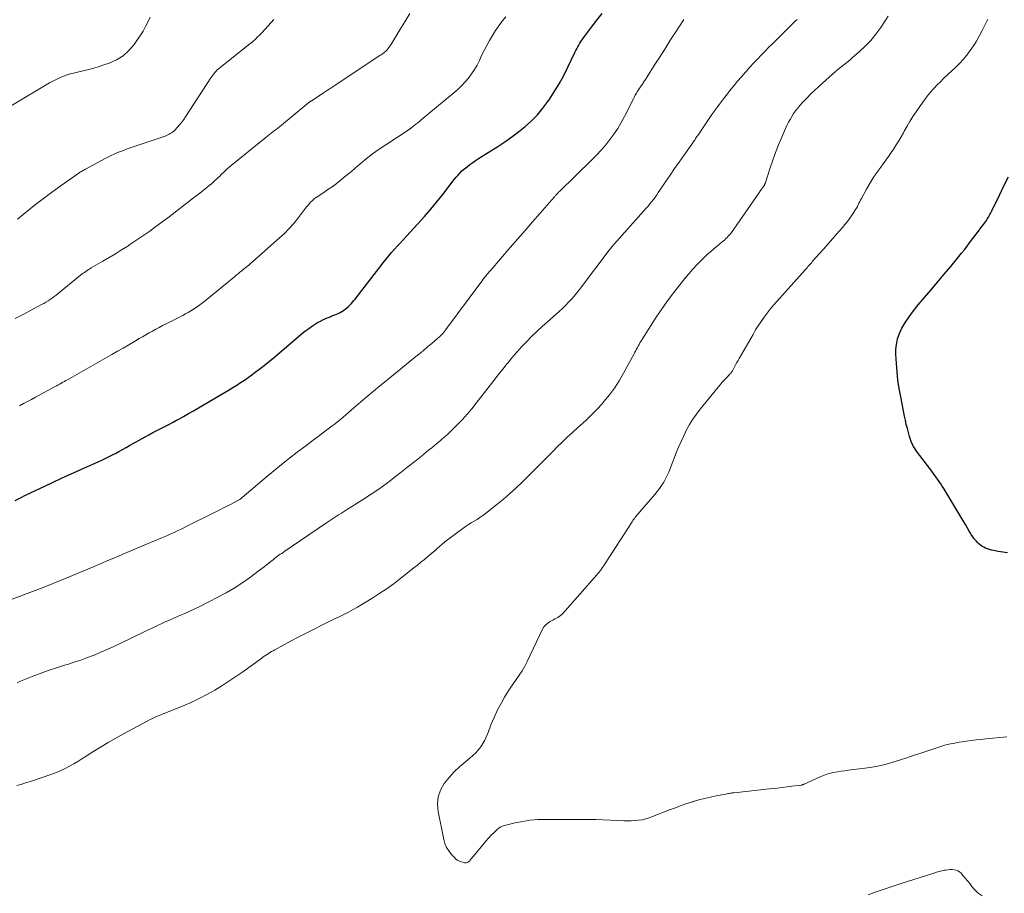
# Model space of a CAD drawing. Units: feet. Extents: x 1990000 to 1995018, y 565000 to 570000.
# Drawn here: x 1991714 to 1991903, y 565808 to 565976 of the extents above; entities that cross this region are included whole.
import ezdxf

# ---------------------------------------------------------------- set-up
doc = ezdxf.new("R2010")
doc.units = ezdxf.units.FT
doc.header["$LTSCALE"] = 100
doc.header["$MEASUREMENT"] = 0
doc.layers.add('CONTOUR INDEX', color=32, linetype='Continuous', lineweight=25)
doc.layers.add('CONTOUR INTERMEDIATE', color=40, linetype='Continuous', lineweight=15)

msp = doc.modelspace()

# ---------------------------------------------------------------- linework, layer by layer
at = {"layer": 'CONTOUR INDEX', "flags": 128}
for points, elevation in [([(1991713.21, 565883.59), (1991714.2, 565884.1), (1991715.2, 565884.59), (1991718.05, 565885.94), (1991720.15, 565886.93), (1991722.26, 565887.92), (1991724.38, 565888.89), (1991726.51, 565889.84), (1991729.17, 565891.03), (1991729.96, 565891.39), (1991730.75, 565891.77), (1991731.52, 565892.16), (1991732.3, 565892.56), (1991732.45, 565892.64), (1991733.14, 565893.01), (1991733.83, 565893.38), (1991734.51, 565893.76), (1991735.19, 565894.13), (1991738.17, 565895.8), (1991738.91, 565896.22), (1991739.67, 565896.63), (1991740.42, 565897.02), (1991741.18, 565897.42), (1991741.94, 565897.81), (1991742.7, 565898.2), (1991743.46, 565898.6), (1991744.21, 565899.01), (1991744.62, 565899.23), (1991745.57, 565899.75), (1991746.52, 565900.29), (1991747.47, 565900.83), (1991748.41, 565901.38), (1991753.57, 565904.43), (1991754.31, 565904.87), (1991755.05, 565905.32), (1991755.78, 565905.77), (1991756.51, 565906.24), (1991757.23, 565906.71), (1991757.95, 565907.2), (1991758.65, 565907.7), (1991759.34, 565908.22), (1991760.03, 565908.74), (1991761.05, 565909.54), (1991762.07, 565910.35), (1991763.07, 565911.18), (1991764.06, 565912.01), (1991768.03, 565915.42), (1991768.54, 565915.85), (1991769.06, 565916.26), (1991769.6, 565916.66), (1991770.14, 565917.05), (1991770.7, 565917.42), (1991771.27, 565917.76), (1991771.86, 565918.07), (1991772.46, 565918.36), (1991773.15, 565918.66), (1991773.56, 565918.84), (1991773.97, 565919.02), (1991774.39, 565919.19), (1991774.81, 565919.35), (1991774.92, 565919.39), (1991775.28, 565919.55), (1991775.63, 565919.72), (1991775.97, 565919.91), (1991776.31, 565920.11), (1991776.63, 565920.34), (1991776.93, 565920.58), (1991777.21, 565920.84), (1991777.49, 565921.11), (1991777.75, 565921.4), (1991778, 565921.69), (1991778.25, 565921.99), (1991778.49, 565922.29), (1991783.89, 565929.24), (1991784.42, 565929.91), (1991784.96, 565930.57), (1991785.51, 565931.22), (1991786.07, 565931.86), (1991786.64, 565932.5), (1991787.21, 565933.13), (1991787.79, 565933.76), (1991788.37, 565934.39), (1991790.58, 565936.77), (1991791.82, 565938.14), (1991793.03, 565939.54), (1991794.21, 565940.96), (1991795.36, 565942.41), (1991796.99, 565944.52), (1991797.31, 565944.92), (1991797.63, 565945.33), (1991797.95, 565945.73), (1991798.28, 565946.12), (1991798.62, 565946.5), (1991798.98, 565946.87), (1991799.36, 565947.21), (1991799.75, 565947.54), (1991800.01, 565947.73), (1991800.55, 565948.13), (1991801.1, 565948.53), (1991801.66, 565948.91), (1991802.22, 565949.28), (1991805.93, 565951.64), (1991807.29, 565952.54), (1991808.62, 565953.48), (1991809.92, 565954.46), (1991811.19, 565955.48), (1991812.39, 565956.57), (1991813.53, 565957.72), (1991814.57, 565958.96), (1991815.55, 565960.26), (1991815.77, 565960.58), (1991816.77, 565962.11), (1991817.71, 565963.66), (1991818.58, 565965.26), (1991819.4, 565966.89), (1991820.72, 565969.69), (1991820.9, 565970.05), (1991821.09, 565970.41), (1991821.28, 565970.77), (1991821.48, 565971.12), (1991821.68, 565971.46), (1991821.9, 565971.81), (1991822.13, 565972.14), (1991822.36, 565972.47), (1991823.9, 565974.53), (1991824.92, 565975.87), (1991825.95, 565977.2)], 960), ([(1991903.81, 565873.54), (1991902.94, 565873.67), (1991902.08, 565873.81), (1991901.12, 565873.98), (1991900.74, 565874.06), (1991900.36, 565874.15), (1991899.99, 565874.27), (1991899.63, 565874.41), (1991899.28, 565874.58), (1991898.95, 565874.77), (1991898.64, 565875), (1991898.34, 565875.25), (1991898.15, 565875.43), (1991897.79, 565875.81), (1991897.45, 565876.2), (1991897.15, 565876.62), (1991896.87, 565877.06), (1991896.75, 565877.27), (1991896.44, 565877.83), (1991896.11, 565878.39), (1991895.79, 565878.94), (1991895.46, 565879.49), (1991891.59, 565885.86), (1991891.3, 565886.32), (1991891.01, 565886.78), (1991890.7, 565887.24), (1991890.38, 565887.69), (1991890.06, 565888.13), (1991889.74, 565888.57), (1991889.41, 565889.01), (1991889.09, 565889.45), (1991886.39, 565893.03), (1991886.17, 565893.36), (1991885.95, 565893.69), (1991885.75, 565894.03), (1991885.57, 565894.38), (1991885.4, 565894.74), (1991885.25, 565895.1), (1991885.12, 565895.48), (1991885.01, 565895.86), (1991884.8, 565896.65), (1991884.6, 565897.42), (1991884.4, 565898.21), (1991884.23, 565898.99), (1991884.06, 565899.78), (1991883.32, 565903.48), (1991883.03, 565905.09), (1991882.79, 565906.69), (1991882.62, 565908.31), (1991882.5, 565909.93), (1991882.4, 565911.7), (1991882.4, 565912.44), (1991882.44, 565913.18), (1991882.55, 565913.9), (1991882.72, 565914.63), (1991882.94, 565915.33), (1991883.21, 565916.02), (1991883.54, 565916.68), (1991883.91, 565917.32), (1991884.23, 565917.83), (1991884.8, 565918.69), (1991885.41, 565919.54), (1991886.04, 565920.37), (1991886.7, 565921.17), (1991887.89, 565922.57), (1991889.16, 565924.06), (1991890.42, 565925.56), (1991891.68, 565927.06), (1991892.93, 565928.57), (1991894.51, 565930.48), (1991895.03, 565931.13), (1991895.55, 565931.78), (1991896.07, 565932.43), (1991896.57, 565933.09), (1991897.39, 565934.16), (1991897.84, 565934.77), (1991898.3, 565935.37), (1991898.75, 565935.99), (1991899.2, 565936.6), (1991899.79, 565937.4), (1991899.94, 565937.62), (1991900.08, 565937.84), (1991900.22, 565938.06), (1991900.35, 565938.29), (1991900.47, 565938.52), (1991900.6, 565938.75), (1991900.71, 565938.98), (1991900.83, 565939.22), (1991902.29, 565942.27), (1991903.15, 565944.03), (1991904.04, 565945.77)], 980)]:
    msp.add_lwpolyline(points, dxfattribs=dict(at, elevation=elevation))
at = {"layer": 'CONTOUR INTERMEDIATE', "flags": 128}
for points, elevation in [([(1991713.18, 565918.53), (1991714.09, 565918.99), (1991715, 565919.46), (1991715.91, 565919.94), (1991718.28, 565921.22), (1991718.7, 565921.46), (1991719.11, 565921.7), (1991719.52, 565921.96), (1991719.92, 565922.22), (1991720.31, 565922.49), (1991720.7, 565922.78), (1991721.08, 565923.07), (1991721.46, 565923.36), (1991725.78, 565926.87), (1991726.02, 565927.07), (1991726.26, 565927.25), (1991726.51, 565927.43), (1991726.77, 565927.61), (1991727.02, 565927.78), (1991727.28, 565927.95), (1991727.54, 565928.11), (1991727.81, 565928.27), (1991730.06, 565929.57), (1991731.27, 565930.28), (1991732.47, 565931), (1991733.65, 565931.74), (1991734.83, 565932.49), (1991735.24, 565932.76), (1991736.21, 565933.39), (1991737.16, 565934.03), (1991738.11, 565934.69), (1991739.05, 565935.36), (1991739.99, 565936.04), (1991740.92, 565936.72), (1991741.84, 565937.42), (1991742.76, 565938.12), (1991744.83, 565939.71), (1991745.71, 565940.39), (1991746.59, 565941.06), (1991747.46, 565941.74), (1991748.34, 565942.42), (1991750.04, 565943.75), (1991750.47, 565944.1), (1991750.89, 565944.45), (1991751.31, 565944.81), (1991751.72, 565945.18), (1991751.8, 565945.26), (1991752.16, 565945.6), (1991752.52, 565945.94), (1991752.87, 565946.28), (1991753.23, 565946.63), (1991753.59, 565946.97), (1991753.95, 565947.3), (1991754.32, 565947.62), (1991754.7, 565947.94), (1991761.44, 565953.42), (1991761.76, 565953.67), (1991762.07, 565953.92), (1991762.39, 565954.17), (1991762.71, 565954.42), (1991763.02, 565954.66), (1991763.34, 565954.91), (1991763.65, 565955.16), (1991763.97, 565955.41), (1991769.65, 565960.04), (1991769.72, 565960.09), (1991769.78, 565960.14), (1991769.84, 565960.19), (1991769.9, 565960.23), (1991769.97, 565960.28), (1991770.03, 565960.33), (1991770.1, 565960.37), (1991770.16, 565960.42), (1991771.62, 565961.38), (1991772.42, 565961.9), (1991773.21, 565962.42), (1991774.01, 565962.95), (1991774.8, 565963.48), (1991783.35, 565969.14), (1991783.51, 565969.25), (1991783.68, 565969.36), (1991783.85, 565969.48), (1991784.01, 565969.6), (1991784.17, 565969.73), (1991784.32, 565969.86), (1991784.46, 565970), (1991784.6, 565970.15), (1991784.77, 565970.36), (1991784.98, 565970.62), (1991785.19, 565970.89), (1991785.38, 565971.16), (1991785.56, 565971.45), (1991787.11, 565974.02), (1991788.06, 565975.59), (1991789.01, 565977.16)], 952), ([(1991710.56, 565863.82), (1991718.59, 565866.89), (1991720.32, 565867.56), (1991722.04, 565868.24), (1991723.75, 565868.95), (1991725.46, 565869.67), (1991727.16, 565870.4), (1991728.86, 565871.12), (1991730.57, 565871.85), (1991732.27, 565872.58), (1991732.58, 565872.72), (1991734.23, 565873.42), (1991735.88, 565874.11), (1991737.53, 565874.8), (1991739.18, 565875.49), (1991741.21, 565876.33), (1991741.84, 565876.59), (1991742.48, 565876.87), (1991743.1, 565877.15), (1991743.73, 565877.44), (1991744.35, 565877.73), (1991744.97, 565878.03), (1991745.58, 565878.33), (1991746.2, 565878.64), (1991751.77, 565881.42), (1991752.5, 565881.78), (1991753.23, 565882.14), (1991753.95, 565882.51), (1991754.68, 565882.88), (1991755.87, 565883.49), (1991755.99, 565883.56), (1991756.12, 565883.63), (1991756.24, 565883.71), (1991756.36, 565883.79), (1991756.48, 565883.88), (1991756.59, 565883.96), (1991756.7, 565884.05), (1991756.82, 565884.15), (1991761.44, 565888.08), (1991762.91, 565889.31), (1991764.39, 565890.53), (1991765.9, 565891.71), (1991767.41, 565892.88), (1991768.11, 565893.41), (1991769.29, 565894.3), (1991770.47, 565895.19), (1991771.65, 565896.08), (1991772.84, 565896.96), (1991774.13, 565897.92), (1991774.66, 565898.33), (1991775.19, 565898.75), (1991775.72, 565899.17), (1991776.23, 565899.6), (1991776.75, 565900.04), (1991777.26, 565900.48), (1991777.77, 565900.92), (1991778.27, 565901.37), (1991779.63, 565902.55), (1991780.82, 565903.58), (1991782.02, 565904.6), (1991783.23, 565905.61), (1991784.45, 565906.6), (1991790.51, 565911.48), (1991790.64, 565911.58), (1991790.76, 565911.68), (1991790.88, 565911.78), (1991791, 565911.88), (1991791.12, 565911.99), (1991791.24, 565912.09), (1991791.35, 565912.19), (1991791.47, 565912.3), (1991791.49, 565912.31), (1991791.62, 565912.42), (1991791.75, 565912.54), (1991791.88, 565912.64), (1991792.01, 565912.75), (1991792.25, 565912.94), (1991792.5, 565913.15), (1991792.75, 565913.35), (1991792.99, 565913.56), (1991793.24, 565913.77), (1991794.47, 565914.82), (1991794.66, 565914.99), (1991794.85, 565915.17), (1991795.03, 565915.35), (1991795.21, 565915.54), (1991795.42, 565915.77), (1991795.49, 565915.85), (1991795.56, 565915.93), (1991795.62, 565916.01), (1991795.69, 565916.09), (1991795.75, 565916.17), (1991795.82, 565916.25), (1991795.88, 565916.33), (1991795.94, 565916.42), (1991802.67, 565925.5), (1991802.9, 565925.8), (1991803.13, 565926.11), (1991803.36, 565926.41), (1991803.6, 565926.7), (1991803.84, 565927), (1991804.08, 565927.29), (1991804.32, 565927.58), (1991804.57, 565927.87), (1991808.32, 565932.21), (1991809.75, 565933.86), (1991811.17, 565935.5), (1991812.6, 565937.14), (1991814.03, 565938.78), (1991816.74, 565941.88), (1991816.82, 565941.97), (1991816.9, 565942.06), (1991816.98, 565942.15), (1991817.06, 565942.24), (1991817.14, 565942.33), (1991817.22, 565942.42), (1991817.31, 565942.51), (1991817.39, 565942.6), (1991817.49, 565942.7), (1991817.58, 565942.79), (1991817.67, 565942.88), (1991817.76, 565942.97), (1991823.99, 565949.04), (1991824.91, 565949.97), (1991825.8, 565950.93), (1991826.65, 565951.93), (1991827.47, 565952.95), (1991828.24, 565954.01), (1991828.96, 565955.09), (1991829.63, 565956.22), (1991830.25, 565957.37), (1991831.98, 565960.8), (1991832.09, 565961.02), (1991832.2, 565961.24), (1991832.32, 565961.46), (1991832.44, 565961.68), (1991832.56, 565961.89), (1991832.69, 565962.11), (1991832.82, 565962.32), (1991832.96, 565962.52), (1991833.33, 565963.06), (1991833.65, 565963.54), (1991833.97, 565964.02), (1991834.29, 565964.5), (1991834.6, 565964.99), (1991835.98, 565967.17), (1991836.99, 565968.74), (1991837.99, 565970.32), (1991839, 565971.89), (1991840.01, 565973.46), (1991841.65, 565976.02)], 964), ([(1991712.28, 565959.38), (1991719.83, 565963.86), (1991721.05, 565964.5), (1991722.3, 565965.06), (1991723.59, 565965.49), (1991724.93, 565965.84), (1991726.28, 565966.15), (1991727.62, 565966.49), (1991728.94, 565966.88), (1991730.26, 565967.3), (1991731.29, 565967.66), (1991732.67, 565968.28), (1991733.94, 565969.06), (1991735.05, 565970.06), (1991736.04, 565971.21), (1991736.72, 565972.17), (1991737.26, 565972.98), (1991737.77, 565973.8), (1991738.23, 565974.66), (1991738.66, 565975.53), (1991739.11, 565976.49)], 944), ([(1991713.51, 565828.81), (1991714.46, 565829.08), (1991715.41, 565829.37), (1991716.35, 565829.67), (1991720.25, 565831), (1991721.12, 565831.32), (1991721.98, 565831.67), (1991722.82, 565832.07), (1991723.64, 565832.5), (1991724.45, 565832.96), (1991725.25, 565833.43), (1991726.04, 565833.92), (1991726.83, 565834.42), (1991728.14, 565835.27), (1991729.58, 565836.19), (1991731.05, 565837.08), (1991732.53, 565837.93), (1991734.03, 565838.76), (1991738.69, 565841.23), (1991739.14, 565841.47), (1991739.6, 565841.7), (1991740.07, 565841.91), (1991740.54, 565842.12), (1991741.17, 565842.39), (1991741.33, 565842.45), (1991741.49, 565842.52), (1991741.65, 565842.58), (1991741.81, 565842.64), (1991741.97, 565842.7), (1991742.13, 565842.77), (1991742.29, 565842.83), (1991742.45, 565842.89), (1991745.78, 565844.26), (1991747.25, 565844.9), (1991748.71, 565845.59), (1991750.13, 565846.34), (1991751.54, 565847.13), (1991752.91, 565847.97), (1991754.27, 565848.84), (1991755.61, 565849.74), (1991756.93, 565850.67), (1991760.56, 565853.29), (1991760.87, 565853.51), (1991761.17, 565853.72), (1991761.49, 565853.93), (1991761.8, 565854.14), (1991762.12, 565854.34), (1991762.44, 565854.53), (1991762.76, 565854.72), (1991763.09, 565854.9), (1991764.95, 565855.91), (1991766.21, 565856.59), (1991767.47, 565857.25), (1991768.75, 565857.91), (1991770.02, 565858.55), (1991772.78, 565859.92), (1991773.67, 565860.37), (1991774.56, 565860.81), (1991775.45, 565861.25), (1991776.34, 565861.68), (1991777.23, 565862.13), (1991778.11, 565862.6), (1991778.97, 565863.09), (1991779.83, 565863.6), (1991781.89, 565864.86), (1991783.28, 565865.75), (1991784.65, 565866.67), (1991785.99, 565867.64), (1991787.31, 565868.64), (1991789.79, 565870.61), (1991790.47, 565871.15), (1991791.15, 565871.7), (1991791.82, 565872.25), (1991792.48, 565872.8), (1991792.82, 565873.09), (1991793.32, 565873.51), (1991793.81, 565873.93), (1991794.29, 565874.36), (1991794.78, 565874.79), (1991795.26, 565875.22), (1991795.76, 565875.63), (1991796.27, 565876.04), (1991796.78, 565876.43), (1991799.21, 565878.23), (1991799.74, 565878.6), (1991800.28, 565878.96), (1991800.83, 565879.3), (1991801.39, 565879.62), (1991801.95, 565879.95), (1991802.5, 565880.29), (1991803.03, 565880.67), (1991803.54, 565881.06), (1991805.76, 565882.84), (1991806.99, 565883.85), (1991808.19, 565884.89), (1991809.37, 565885.95), (1991810.52, 565887.04), (1991811.5, 565887.99), (1991812.14, 565888.62), (1991812.79, 565889.26), (1991813.43, 565889.91), (1991814.06, 565890.55), (1991814.7, 565891.2), (1991815.33, 565891.85), (1991815.97, 565892.49), (1991816.61, 565893.13), (1991817.29, 565893.81), (1991818.27, 565894.78), (1991819.27, 565895.73), (1991820.29, 565896.67), (1991821.32, 565897.59), (1991821.69, 565897.92), (1991822.89, 565899.02), (1991824.06, 565900.15), (1991825.18, 565901.32), (1991826.28, 565902.53), (1991826.32, 565902.58), (1991827.37, 565903.87), (1991828.36, 565905.2), (1991829.26, 565906.59), (1991830.09, 565908.03), (1991832.11, 565911.79), (1991832.27, 565912.08), (1991832.43, 565912.38), (1991832.58, 565912.68), (1991832.74, 565912.98), (1991832.89, 565913.27), (1991833.05, 565913.56), (1991833.22, 565913.85), (1991833.4, 565914.14), (1991835.23, 565917.07), (1991836.35, 565918.8), (1991837.5, 565920.51), (1991838.71, 565922.18), (1991839.96, 565923.82), (1991841.87, 565926.26), (1991842.61, 565927.17), (1991843.39, 565928.07), (1991844.2, 565928.93), (1991845.03, 565929.77), (1991845.44, 565930.16), (1991846.09, 565930.78), (1991846.76, 565931.38), (1991847.44, 565931.97), (1991848.13, 565932.55), (1991849.03, 565933.28), (1991849.28, 565933.49), (1991849.52, 565933.7), (1991849.75, 565933.92), (1991849.98, 565934.14), (1991850.2, 565934.37), (1991850.41, 565934.61), (1991850.6, 565934.85), (1991850.79, 565935.11), (1991856.07, 565942.66), (1991856.18, 565942.82), (1991856.29, 565942.97), (1991856.39, 565943.13), (1991856.5, 565943.28), (1991856.53, 565943.33), (1991856.62, 565943.46), (1991856.72, 565943.59), (1991856.81, 565943.73), (1991856.91, 565943.86), (1991857.02, 565944.01), (1991857.06, 565944.07), (1991857.1, 565944.13), (1991857.13, 565944.18), (1991857.16, 565944.25), (1991857.19, 565944.31), (1991857.21, 565944.37), (1991857.24, 565944.44), (1991857.26, 565944.5), (1991858.25, 565947.53), (1991858.76, 565949.01), (1991859.29, 565950.49), (1991859.86, 565951.95), (1991860.47, 565953.4), (1991861.19, 565955.07), (1991861.46, 565955.67), (1991861.75, 565956.26), (1991862.07, 565956.83), (1991862.4, 565957.4), (1991862.76, 565957.95), (1991863.14, 565958.48), (1991863.54, 565958.99), (1991863.97, 565959.49), (1991864.55, 565960.13), (1991865.3, 565960.93), (1991866.06, 565961.71), (1991866.84, 565962.47), (1991867.64, 565963.21), (1991869.59, 565964.96), (1991870.14, 565965.44), (1991870.7, 565965.92), (1991871.26, 565966.38), (1991871.83, 565966.84), (1991872.4, 565967.29), (1991872.97, 565967.75), (1991873.53, 565968.22), (1991874.09, 565968.7), (1991875.36, 565969.81), (1991876.5, 565970.88), (1991877.58, 565972.01), (1991878.57, 565973.22), (1991879.5, 565974.48), (1991880.35, 565975.74), (1991880.91, 565976.63)], 972), ([(1991713.57, 565848.56), (1991714.24, 565848.85), (1991716.48, 565849.75), (1991718.02, 565850.34), (1991719.56, 565850.91), (1991721.12, 565851.42), (1991722.7, 565851.91), (1991723.23, 565852.07), (1991724.54, 565852.48), (1991725.83, 565852.91), (1991727.11, 565853.38), (1991728.38, 565853.88), (1991729.64, 565854.41), (1991730.89, 565854.96), (1991732.13, 565855.52), (1991733.37, 565856.11), (1991738.01, 565858.36), (1991738.81, 565858.75), (1991739.62, 565859.13), (1991740.43, 565859.51), (1991741.24, 565859.88), (1991742.05, 565860.25), (1991742.87, 565860.61), (1991743.69, 565860.97), (1991744.51, 565861.32), (1991744.82, 565861.45), (1991745.79, 565861.88), (1991746.76, 565862.31), (1991747.72, 565862.77), (1991748.67, 565863.24), (1991752.15, 565865), (1991753.72, 565865.84), (1991755.26, 565866.73), (1991756.75, 565867.7), (1991758.2, 565868.72), (1991760.16, 565870.17), (1991760.62, 565870.51), (1991761.06, 565870.85), (1991761.51, 565871.2), (1991761.95, 565871.56), (1991762.31, 565871.86), (1991762.57, 565872.07), (1991762.82, 565872.27), (1991763.08, 565872.47), (1991763.34, 565872.67), (1991763.61, 565872.86), (1991763.88, 565873.05), (1991764.14, 565873.24), (1991764.41, 565873.42), (1991765.26, 565874.01), (1991765.96, 565874.49), (1991766.65, 565874.97), (1991767.35, 565875.44), (1991768.04, 565875.92), (1991772.99, 565879.27), (1991773.57, 565879.66), (1991774.14, 565880.05), (1991774.73, 565880.42), (1991775.31, 565880.8), (1991775.9, 565881.17), (1991776.49, 565881.54), (1991777.07, 565881.91), (1991777.66, 565882.29), (1991780.11, 565883.84), (1991781.58, 565884.8), (1991783.04, 565885.79), (1991784.47, 565886.81), (1991785.88, 565887.86), (1991786.03, 565887.98), (1991787.35, 565889), (1991788.66, 565890.03), (1991789.96, 565891.07), (1991791.25, 565892.12), (1991792.6, 565893.23), (1991793.22, 565893.73), (1991793.83, 565894.23), (1991794.44, 565894.73), (1991795.05, 565895.24), (1991795.65, 565895.75), (1991796.24, 565896.27), (1991796.82, 565896.81), (1991797.38, 565897.36), (1991798.18, 565898.18), (1991799.12, 565899.17), (1991800.03, 565900.17), (1991800.91, 565901.21), (1991801.76, 565902.27), (1991804.28, 565905.51), (1991805.14, 565906.62), (1991806.01, 565907.72), (1991806.88, 565908.82), (1991807.75, 565909.92), (1991807.76, 565909.93), (1991808.65, 565911.01), (1991809.55, 565912.06), (1991810.48, 565913.09), (1991811.44, 565914.09), (1991812.42, 565915.07), (1991813.42, 565916.04), (1991814.43, 565916.99), (1991815.46, 565917.92), (1991817.14, 565919.41), (1991817.75, 565919.96), (1991818.34, 565920.51), (1991818.93, 565921.08), (1991819.5, 565921.67), (1991820.05, 565922.26), (1991820.59, 565922.87), (1991821.11, 565923.5), (1991821.62, 565924.14), (1991827.34, 565931.68), (1991827.46, 565931.84), (1991827.59, 565932), (1991827.71, 565932.16), (1991827.84, 565932.32), (1991827.88, 565932.37), (1991827.99, 565932.51), (1991828.1, 565932.64), (1991828.21, 565932.76), (1991828.32, 565932.89), (1991828.44, 565933.02), (1991828.55, 565933.14), (1991828.67, 565933.27), (1991828.78, 565933.4), (1991834.44, 565939.76), (1991834.79, 565940.17), (1991835.14, 565940.59), (1991835.48, 565941.01), (1991835.81, 565941.44), (1991836.13, 565941.88), (1991836.45, 565942.32), (1991836.76, 565942.76), (1991837.07, 565943.21), (1991838.17, 565944.84), (1991839.02, 565946.1), (1991839.89, 565947.36), (1991840.76, 565948.61), (1991841.64, 565949.86), (1991843.37, 565952.29), (1991843.42, 565952.36), (1991843.47, 565952.43), (1991843.51, 565952.5), (1991843.56, 565952.57), (1991843.61, 565952.64), (1991843.66, 565952.72), (1991843.7, 565952.79), (1991843.75, 565952.86), (1991843.92, 565953.13), (1991844.05, 565953.34), (1991844.18, 565953.54), (1991844.32, 565953.75), (1991844.46, 565953.95), (1991847.07, 565957.74), (1991847.79, 565958.76), (1991848.52, 565959.76), (1991849.27, 565960.76), (1991850.04, 565961.74), (1991850.52, 565962.35), (1991851.25, 565963.25), (1991851.99, 565964.15), (1991852.74, 565965.03), (1991853.51, 565965.9), (1991853.64, 565966.05), (1991854.35, 565966.84), (1991855.07, 565967.62), (1991855.79, 565968.4), (1991856.53, 565969.17), (1991857.27, 565969.93), (1991858.01, 565970.69), (1991858.76, 565971.44), (1991859.51, 565972.2), (1991859.69, 565972.37), (1991860.53, 565973.21), (1991861.37, 565974.04), (1991862.23, 565974.87), (1991863.08, 565975.69), (1991863.43, 565976.02)], 968), ([(1991713.65, 565937.68), (1991715.85, 565939.44), (1991717.37, 565940.64), (1991718.91, 565941.82), (1991720.47, 565942.97), (1991722.04, 565944.1), (1991725.23, 565946.36), (1991725.41, 565946.48), (1991725.59, 565946.6), (1991725.77, 565946.72), (1991725.96, 565946.83), (1991726.15, 565946.94), (1991726.34, 565947.05), (1991726.53, 565947.16), (1991726.72, 565947.26), (1991730.62, 565949.35), (1991731.14, 565949.62), (1991731.66, 565949.88), (1991732.2, 565950.13), (1991732.73, 565950.37), (1991733.27, 565950.59), (1991733.82, 565950.8), (1991734.37, 565951.01), (1991734.92, 565951.2), (1991742.01, 565953.63), (1991742.27, 565953.72), (1991742.52, 565953.83), (1991742.77, 565953.96), (1991743.01, 565954.09), (1991743.24, 565954.24), (1991743.46, 565954.4), (1991743.67, 565954.59), (1991743.86, 565954.78), (1991744.36, 565955.31), (1991744.79, 565955.79), (1991745.2, 565956.28), (1991745.58, 565956.8), (1991745.94, 565957.33), (1991750.8, 565964.8), (1991750.99, 565965.07), (1991751.18, 565965.34), (1991751.38, 565965.59), (1991751.59, 565965.85), (1991751.81, 565966.08), (1991752.04, 565966.32), (1991752.28, 565966.54), (1991752.53, 565966.75), (1991758.34, 565971.39), (1991758.64, 565971.63), (1991758.93, 565971.88), (1991759.22, 565972.13), (1991759.51, 565972.39), (1991759.79, 565972.66), (1991760.06, 565972.93), (1991760.33, 565973.21), (1991760.59, 565973.49), (1991762.37, 565975.44), (1991762.9, 565976)], 948), ([(1991714.03, 565901.79), (1991714.81, 565902.2), (1991715.59, 565902.61), (1991716.36, 565903.02), (1991717.13, 565903.44), (1991720.89, 565905.48), (1991721.18, 565905.64), (1991721.48, 565905.8), (1991721.77, 565905.96), (1991722.06, 565906.12), (1991722.36, 565906.29), (1991722.65, 565906.45), (1991722.94, 565906.62), (1991723.24, 565906.78), (1991731.8, 565911.63), (1991732.89, 565912.26), (1991733.98, 565912.88), (1991735.07, 565913.52), (1991736.15, 565914.15), (1991737.05, 565914.69), (1991737.68, 565915.06), (1991738.31, 565915.43), (1991738.95, 565915.79), (1991739.59, 565916.15), (1991740.24, 565916.51), (1991740.88, 565916.85), (1991741.53, 565917.2), (1991742.19, 565917.53), (1991745.4, 565919.15), (1991745.93, 565919.43), (1991746.45, 565919.71), (1991746.96, 565920.01), (1991747.47, 565920.32), (1991747.96, 565920.65), (1991748.45, 565920.99), (1991748.93, 565921.35), (1991749.39, 565921.72), (1991754.3, 565925.73), (1991754.65, 565926.02), (1991755, 565926.3), (1991755.34, 565926.59), (1991755.69, 565926.88), (1991756.03, 565927.16), (1991756.38, 565927.45), (1991756.72, 565927.73), (1991757.07, 565928.01), (1991757.22, 565928.13), (1991757.65, 565928.48), (1991758.07, 565928.83), (1991758.48, 565929.18), (1991758.89, 565929.54), (1991764, 565934.03), (1991764.92, 565934.89), (1991765.81, 565935.79), (1991766.65, 565936.74), (1991767.45, 565937.72), (1991769, 565939.76), (1991769.25, 565940.07), (1991769.5, 565940.37), (1991769.76, 565940.67), (1991770.03, 565940.96), (1991770.31, 565941.23), (1991770.6, 565941.49), (1991770.91, 565941.73), (1991771.23, 565941.96), (1991772.52, 565942.8), (1991773.3, 565943.33), (1991774.08, 565943.88), (1991774.84, 565944.45), (1991775.59, 565945.03), (1991776.33, 565945.63), (1991777.06, 565946.23), (1991777.79, 565946.84), (1991778.51, 565947.46), (1991779.43, 565948.24), (1991780.63, 565949.23), (1991781.86, 565950.18), (1991783.12, 565951.09), (1991784.4, 565951.96), (1991788.87, 565954.88), (1991788.93, 565954.92), (1991788.98, 565954.96), (1991789.04, 565955), (1991789.1, 565955.04), (1991789.15, 565955.08), (1991789.21, 565955.12), (1991789.26, 565955.17), (1991789.32, 565955.21), (1991789.87, 565955.65), (1991790.2, 565955.91), (1991790.53, 565956.18), (1991790.86, 565956.44), (1991791.19, 565956.71), (1991797.5, 565961.92), (1991798.25, 565962.58), (1991798.97, 565963.27), (1991799.64, 565964.01), (1991800.29, 565964.77), (1991800.88, 565965.58), (1991801.43, 565966.41), (1991801.93, 565967.27), (1991802.38, 565968.16), (1991802.82, 565969.08), (1991803.31, 565970.07), (1991803.82, 565971.05), (1991804.35, 565972.01), (1991804.91, 565972.97), (1991805.5, 565973.9), (1991806.12, 565974.81), (1991806.78, 565975.68), (1991807.48, 565976.54)], 956), ([(1991903.74, 565838.14), (1991899.69, 565837.76), (1991898.74, 565837.67), (1991897.79, 565837.56), (1991896.84, 565837.44), (1991895.9, 565837.32), (1991895.15, 565837.21), (1991894.58, 565837.12), (1991894.01, 565837.02), (1991893.45, 565836.91), (1991892.88, 565836.8), (1991892.33, 565836.67), (1991891.77, 565836.53), (1991891.22, 565836.37), (1991890.67, 565836.19), (1991886.98, 565834.97), (1991885.74, 565834.56), (1991884.51, 565834.15), (1991883.27, 565833.74), (1991882.03, 565833.33), (1991880.78, 565832.96), (1991879.53, 565832.64), (1991878.25, 565832.4), (1991876.97, 565832.2), (1991873.28, 565831.74), (1991872.59, 565831.65), (1991871.89, 565831.55), (1991871.19, 565831.44), (1991870.5, 565831.32), (1991869.82, 565831.17), (1991869.14, 565830.98), (1991868.48, 565830.75), (1991867.84, 565830.48), (1991864.8, 565829.07), (1991864.72, 565829.04), (1991864.65, 565829.01), (1991864.58, 565828.98), (1991864.5, 565828.95), (1991864.42, 565828.93), (1991864.35, 565828.91), (1991864.27, 565828.9), (1991864.19, 565828.88), (1991862.44, 565828.66), (1991861.49, 565828.54), (1991860.54, 565828.42), (1991859.58, 565828.31), (1991858.63, 565828.21), (1991851.35, 565827.42), (1991851.15, 565827.4), (1991850.94, 565827.37), (1991850.74, 565827.34), (1991850.54, 565827.31), (1991850.33, 565827.27), (1991850.13, 565827.24), (1991849.93, 565827.2), (1991849.73, 565827.16), (1991847.88, 565826.82), (1991846.76, 565826.58), (1991845.64, 565826.33), (1991844.53, 565826.03), (1991843.43, 565825.71), (1991843.37, 565825.69), (1991842.25, 565825.33), (1991841.14, 565824.95), (1991840.03, 565824.54), (1991838.93, 565824.12), (1991835.67, 565822.82), (1991835, 565822.59), (1991834.33, 565822.39), (1991833.64, 565822.24), (1991832.95, 565822.13), (1991832.25, 565822.06), (1991831.54, 565822.02), (1991830.84, 565822.02), (1991830.13, 565822.04), (1991828.84, 565822.11), (1991827.49, 565822.17), (1991826.14, 565822.22), (1991824.79, 565822.25), (1991823.44, 565822.27), (1991815.05, 565822.29), (1991813.6, 565822.25), (1991812.15, 565822.13), (1991810.71, 565821.92), (1991809.28, 565821.63), (1991807.22, 565821.14), (1991806.84, 565821.02), (1991806.49, 565820.86), (1991806.16, 565820.64), (1991805.85, 565820.39), (1991805.26, 565819.82), (1991804.68, 565819.25), (1991804.11, 565818.66), (1991803.57, 565818.05), (1991803.04, 565817.42), (1991800.57, 565814.4), (1991800.46, 565814.28), (1991800.33, 565814.17), (1991800.18, 565814.08), (1991800.03, 565814.01), (1991799.86, 565813.97), (1991799.7, 565813.95), (1991799.53, 565813.96), (1991799.37, 565813.99), (1991798.92, 565814.12), (1991798.55, 565814.26), (1991798.2, 565814.43), (1991797.89, 565814.67), (1991797.6, 565814.94), (1991797.01, 565815.57), (1991796.51, 565816.22), (1991796.08, 565816.9), (1991795.77, 565817.65), (1991795.54, 565818.44), (1991794.45, 565823.78), (1991794.35, 565825.21), (1991794.47, 565826.6), (1991794.93, 565827.9), (1991795.62, 565829.16), (1991796.56, 565830.33), (1991797.55, 565831.45), (1991798.63, 565832.47), (1991799.78, 565833.44), (1991800.56, 565834.04), (1991801.69, 565835.09), (1991802.67, 565836.24), (1991803.44, 565837.55), (1991804.06, 565838.97), (1991804.6, 565840.44), (1991805.2, 565841.9), (1991805.88, 565843.32), (1991806.62, 565844.71), (1991807.22, 565845.77), (1991807.74, 565846.64), (1991808.28, 565847.5), (1991808.86, 565848.34), (1991809.46, 565849.16), (1991810.05, 565849.99), (1991810.6, 565850.84), (1991811.1, 565851.73), (1991811.57, 565852.63), (1991814.52, 565858.84), (1991814.79, 565859.29), (1991815.12, 565859.69), (1991815.51, 565860.03), (1991815.95, 565860.31), (1991816.36, 565860.52), (1991816.64, 565860.67), (1991816.91, 565860.81), (1991817.19, 565860.96), (1991817.46, 565861.11), (1991817.73, 565861.27), (1991817.98, 565861.45), (1991818.21, 565861.65), (1991818.42, 565861.87), (1991824.95, 565869.31), (1991825.16, 565869.57), (1991825.37, 565869.82), (1991825.58, 565870.09), (1991825.77, 565870.35), (1991825.97, 565870.63), (1991826.15, 565870.9), (1991826.34, 565871.18), (1991826.52, 565871.45), (1991831.58, 565879.3), (1991831.72, 565879.51), (1991831.87, 565879.73), (1991832.02, 565879.94), (1991832.17, 565880.15), (1991832.33, 565880.36), (1991832.49, 565880.56), (1991832.66, 565880.76), (1991832.83, 565880.96), (1991835.64, 565884.19), (1991836.1, 565884.74), (1991836.56, 565885.31), (1991836.99, 565885.89), (1991837.4, 565886.49), (1991837.79, 565887.1), (1991838.15, 565887.73), (1991838.46, 565888.38), (1991838.75, 565889.04), (1991840.2, 565892.73), (1991840.66, 565893.85), (1991841.14, 565894.95), (1991841.65, 565896.04), (1991842.18, 565897.13), (1991842.77, 565898.18), (1991843.39, 565899.2), (1991844.08, 565900.19), (1991844.81, 565901.14), (1991848.28, 565905.38), (1991848.66, 565905.84), (1991849.05, 565906.29), (1991849.45, 565906.74), (1991849.85, 565907.17), (1991850.51, 565907.87), (1991850.59, 565907.96), (1991850.67, 565908.05), (1991850.74, 565908.14), (1991850.82, 565908.23), (1991850.88, 565908.33), (1991850.95, 565908.43), (1991851.01, 565908.53), (1991851.07, 565908.63), (1991851.39, 565909.26), (1991851.61, 565909.67), (1991851.84, 565910.08), (1991852.07, 565910.5), (1991852.3, 565910.9), (1991854.95, 565915.51), (1991855.45, 565916.35), (1991855.97, 565917.18), (1991856.51, 565917.99), (1991857.08, 565918.79), (1991857.67, 565919.58), (1991858.27, 565920.34), (1991858.9, 565921.1), (1991859.54, 565921.84), (1991864.97, 565927.91), (1991865.15, 565928.12), (1991865.33, 565928.32), (1991865.51, 565928.53), (1991865.69, 565928.73), (1991865.87, 565928.94), (1991866.05, 565929.14), (1991866.23, 565929.34), (1991866.41, 565929.55), (1991867.74, 565931.03), (1991868.58, 565931.97), (1991869.42, 565932.92), (1991870.25, 565933.88), (1991871.08, 565934.83), (1991872.12, 565936.02), (1991872.61, 565936.62), (1991873.09, 565937.22), (1991873.55, 565937.85), (1991873.99, 565938.48), (1991874.47, 565939.19), (1991874.66, 565939.48), (1991874.84, 565939.78), (1991875, 565940.08), (1991875.15, 565940.39), (1991875.3, 565940.71), (1991875.45, 565941.02), (1991875.61, 565941.33), (1991875.77, 565941.63), (1991876.74, 565943.41), (1991877.37, 565944.51), (1991878.04, 565945.59), (1991878.74, 565946.64), (1991879.48, 565947.67), (1991879.93, 565948.28), (1991880.46, 565948.99), (1991880.98, 565949.72), (1991881.49, 565950.45), (1991881.99, 565951.19), (1991882.47, 565951.93), (1991882.94, 565952.69), (1991883.39, 565953.46), (1991883.83, 565954.23), (1991884.02, 565954.57), (1991884.55, 565955.51), (1991885.1, 565956.44), (1991885.68, 565957.35), (1991886.27, 565958.26), (1991887.1, 565959.48), (1991887.87, 565960.56), (1991888.69, 565961.61), (1991889.56, 565962.61), (1991890.48, 565963.57), (1991890.9, 565963.99), (1991891.64, 565964.72), (1991892.38, 565965.44), (1991893.14, 565966.15), (1991893.9, 565966.86), (1991894.64, 565967.59), (1991895.34, 565968.34), (1991896, 565969.14), (1991896.62, 565969.97), (1991896.68, 565970.05), (1991897.28, 565970.95), (1991897.86, 565971.87), (1991898.4, 565972.81), (1991898.92, 565973.77), (1991899.37, 565974.67), (1991900.09, 565976.09)], 976), ([(1991898.99, 565807.61), (1991898.2, 565808.12), (1991897.48, 565808.8), (1991897.02, 565809.41), (1991896.6, 565809.95), (1991896.17, 565810.49), (1991895.73, 565811.01), (1991895.29, 565811.52), (1991894.91, 565811.95), (1991894.62, 565812.21), (1991894.31, 565812.41), (1991893.96, 565812.55), (1991893.59, 565812.63), (1991893.19, 565812.65), (1991892.8, 565812.65), (1991892.41, 565812.62), (1991892.02, 565812.56), (1991891.74, 565812.51), (1991891.22, 565812.39), (1991890.7, 565812.27), (1991890.18, 565812.12), (1991889.66, 565811.97), (1991883.21, 565809.88), (1991881.68, 565809.38), (1991880.15, 565808.87), (1991878.62, 565808.35), (1991877.1, 565807.82)], 972)]:
    msp.add_lwpolyline(points, dxfattribs=dict(at, elevation=elevation))

doc.saveas('drawing.dxf')
